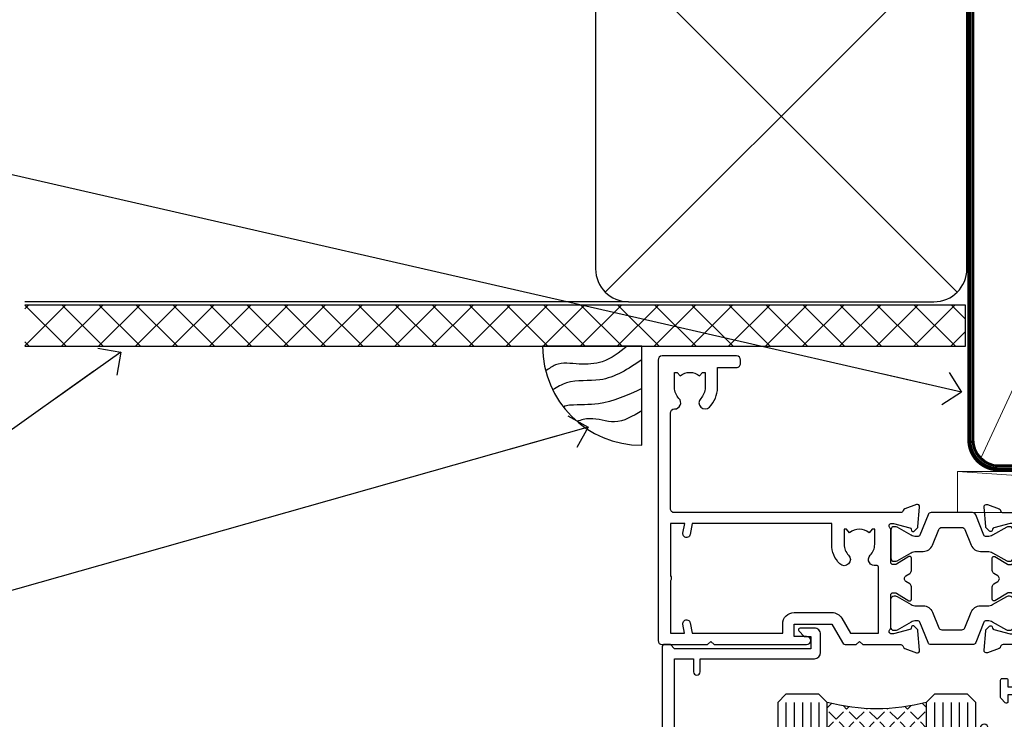
# Model space of a CAD drawing. Units: millimetres. Extents: x 0 to 7753, y -824 to 1143.
# Drawn here: x 64 to 184, y 986 to 1071 of the extents above; entities that cross this region are included whole.
import ezdxf
from ezdxf import colors
from ezdxf.entities.mleader import LeaderData, LeaderLine
from ezdxf.math import Vec2, Vec3

# ---------------------------------------------------------------- set-up
doc = ezdxf.new("R2010")
doc.units = ezdxf.units.MM
doc.linetypes.add('CENTER', pattern=[2, 1.25, -0.25, 0.25, -0.25])
doc.linetypes.add('Dashed', pattern=[564.4444465637206, 282.2222232818604, -282.2222232818602])
doc.layers.add('Aluminium Systems Ltd Joinery Detail', color=7, linetype='Continuous')
doc.layers.add('Aluminium Systems Ltd Notes', color=7, linetype='Continuous')
doc.styles.get("Standard").update_dxf_attribs({"font": 'arial.ttf'})

# ---------------------------------------------------------------- blocks, each defined once
blk = doc.blocks.new('_Open90')
at = {"color": 0, "linetype": 'ByBlock', "lineweight": -2}
for p, q in [((-0.5, 0.5), (0, 0)), ((0, 0), (-2.439666651745029, 0)), ((0, 0), (-0.5, -0.5))]:
    blk.add_line(p, q, dxfattribs=at)
blk = doc.blocks.new('Stucco Recessed CC Soffit Head TL40')
h = blk.add_hatch()
h.set_pattern_fill('ANSI37', color=256)
h.set_pattern_definition([(45, (0.03626728954429836, -8.266495572621523), (-2.245064030267288, 2.245064030267288), []), (135, (0.03626728954429836, -8.266495572621523), (-2.245064030267288, -2.245064030267288), [])])
h.paths.add_polyline_path([(39.53798075615498, 2.443817961845866), (-74.46674002889688, 2.443817961845866), (-74.46674002889688, -2.556182038154134), (39.53798075615498, -2.556182038154134)])
for p, q in [((-1.287205750556723, 47.84814234616061), (-74.46674002889688, 47.84814234616061)), ((-4.115632875302916, 4.019715221414419), (38.54122137418947, 46.67656947090681)), ((38.54122137418946, 4.019715221414426), (-4.115632875302916, 46.67656947090681)), ((-1.287205750556723, 2.848142346160614), (-74.46674002889688, 2.848142346160614))]:
    blk.add_line(p, q)
blk.add_lwpolyline([(-5.287205750556723, 6.848142346160614, 0.414213562373095), (-1.287205750556723, 2.848142346160614), (35.71279424944328, 2.848142346160614, 0.414213562373095), (39.71279424944328, 6.848142346160614), (39.71279424944328, 43.84814234616061, 0.414213562373095), (35.71279424944328, 47.84814234616061), (-1.287205750556723, 47.84814234616061, 0.414213562373095), (-5.287205750556723, 43.84814234616061)], format="xyb", close=True)
blk.add_lwpolyline([(-74.46674002889688, -2.556182038154134), (39.53798075615498, -2.556182038154134), (39.53798075615498, 2.443817961845866), (-74.4667400288969, 2.443817961845866)])
at = {"layer": 'Aluminium Systems Ltd Joinery Detail'}
blk.add_line((41.31097714165026, 75.34690517341596), (41.31097714165026, 101.7504747742387), dxfattribs=at)
at = {"layer": 'Aluminium Systems Ltd Joinery Detail', "lineweight": 5}
blk.add_line((41.31097714164844, 62.10331724760681), (41.31097714164844, 70.20006582415544), dxfattribs=at)
blk = doc.blocks.new('V171-22324')
at = {"flags": 128}
for points in [[(16.4998620649676, 32.50012484888316), (21.05686755045463, 32.50012484888316), (22.35546558920032, 34.74994820082475, -0.2679793929976927), (22.78850646564388, 34.99999700694184), (24.00005249225069, 34.99999700695071), (24.40005249224487, 34.59999700695073), (24.80005249223905, 34.99999700694946), (29.40025806294943, 34.99999700696583, 0.3596424055854621), (29.69486837127961, 35.24338635227451, -0.2638519143479604), (29.88687256295816, 35.46868327879577), (31.29770581269986, 35.98218456050233, -0.5486187810949575), (31.6991702604173, 35.67413004981131), (31.49221266296081, 33.30859387879559, -0.1763269999922521), (31.4054862629564, 33.12260857879505), (31.04173326296223, 32.75885547879227, -0.1989119999988607), (30.90031186295892, 32.70027677879057, -0.06554299997890152), (30.84854806296062, 32.70709167879306, -0.2679489999928998), (30.70712666295367, 32.8485129787947), (30.66182726295665, 33.01757287879309, 0.2679490000126553), (30.52040586295699, 33.15899427879359), (28.53846186295777, 33.6900545787945, 0.06554299996693871), (28.46081616295851, 33.70027677879197), (28.30031186296037, 33.70027677879523, 0.6885010989397304), (28.10031213142399, 33.17667006527905, -0.2134221664264026), (28.20031247464431, 32.95306296051899), (28.20031247464794, 29.00027677879325, 0.4142135623803094), (28.50031247465097, 28.70027677879739), (28.72123766295408, 28.70027677879568, 0.1378519999523376), (28.87752056295767, 28.7441993787982), (30.39612331217359, 29.67099514780693, -0.5854977655119709), (30.70031186296546, 29.50027682456664), (30.70031186295091, 27.97239331899198, -0.261433502779784), (30.50868896451721, 27.63095667254731), (30.03429545184918, 27.34143666454486, 0.5612253493100101), (30.03429544689064, 26.65856336655013), (30.50868896452812, 26.3690433446983, -0.2614335027641659), (30.70031186295819, 26.02760669824499), (30.70031186295455, 24.49972319267101, -0.585497765541307), (30.39612331216995, 24.32900486944925), (28.87752056296085, 25.25580063845484, 0.1378520000556795), (28.72123766295772, 25.29972323845054), (28.50031247464722, 25.29972323845539, 0.4142135623803095), (28.20031247464442, 24.99972323845975), (28.20031247464794, 21.04693705669104, -0.2134221665321102), (28.10031213142065, 20.82332995197089, 0.6885010989122261), (28.30031186295673, 20.29972323845694), (28.46081616295487, 20.29972323845993, 0.06554299997322487), (28.53846186295424, 20.30994543845265), (30.52040586296062, 20.84100573845865, 0.2679489999922361), (30.66182726295676, 20.98242713845726), (30.70712666295367, 21.15148703845875, -0.267949000025644), (30.84854806295698, 21.29290833845732, -0.06554300001000814), (30.90031186295892, 21.29972323845641, -0.1989119999438589), (31.04173326295859, 21.24114453845436), (31.4054862629564, 20.87739143845715, -0.1763269999739432), (31.49221266295717, 20.69140613845752), (31.6991702604173, 18.32586996744294, -0.5486187810952805), (31.29770581269986, 18.01781545675078), (29.88687256295816, 18.53131673845553, -0.2638505480319354), (29.69486864987266, 18.7566121576391, 0.3596409707316677), (29.40025864448762, 19.00000000864575), (1.999999999997817, 19.00000000866055, 0.4142135623820185), (1.499999999999295, 18.50000000866135), (1.499999999997818, 6.926882590638918, 0.4142135623727691), (1.999999999997197, 6.426882590638852, -0.6659074900561266), (2.533653846152447, 5.149897227952577, 0.1972789002244769), (2.000000000000123, 3.849999999994223), (2, 1.999999999995678), (2.297665682319348, 1.999999999995678), (2.660842922079609, 2.432817780225035, 0.3639702342659097), (5.03915707791748, 2.432817780225035), (5.402334317674104, 1.999999999995678), (5.69999999999709, 1.999999999995678), (5.69999999999709, 3.849999999997634, 0.1972789002244931), (5.16634615384441, 5.149897227958558, -0.9999999999999468), (6.233653846156813, 6.203867953326833, -0.197278900225172), (7.19999999999709, 3.849999999995928), (7.200000000000728, 1.399999999999975), (9.500000000003638, 1.399999999998611, -0.4142135623807536), (10.00000000000364, 0.8999999999982702), (10, 0.4999999999893117, -0.4142135623710971), (9.5, -6.140865593806666e-12), (0.4999999999974989, -1.77635683940025e-15, -0.414213562369499), (0, 0.5000000000011351), (-3.637978807091713e-12, 34.50000000864804, -0.4142114729353395), (0.4999964331036608, 35.00000000863542), (5.999958119471557, 35.00003888748063), (6.399999999994179, 34.59999700694812), (6.800047588189045, 35.00004459514548), (17.9998620649676, 35.00012484888339, -0.9999999999999999), (17.9998620649676, 34.00012484888293), (16.4998620649676, 34.00012484888316)], [(3.006833552601437, 21.47186949741745), (3.231098459425993, 20.30000000865846), (1.499999999990541, 20.30000000866573), (1.499999998866901, 26.65000023529367, 0.3333333344020628), (1.500000000160334, 27.2500002368345), (1.500000000005094, 33.60000046519417), (3.211958833795507, 33.60000046519417), (3.006833575069322, 32.52814388062984, 1.000000000000248), (3.893163465261789, 32.37186000717633), (4.126027672791679, 33.60002587592055), (15.09986206496615, 33.60010416087641), (15.09986206496615, 32.50012484888316, 0.414213562371002), (16.49986206496055, 31.10012484888443), (21.05686755045463, 31.10012484888318, 0.267979393004259), (22.26938200450592, 31.80026150599799), (23.30818933566479, 33.59999700694425), (26.70031247464794, 33.5999970069563), (26.70031247463703, 25.5933267825832, -0.4946313901237512), (26.4476261625046, 25.40039116504777, 0.7667278522989215), (25.71639864584698, 24.14989723660807, -0.197278900224704), (26.25005249199967, 22.8500000086508), (26.25005249199967, 21.00000000864645), (25.95238680967668, 21.00000000864645), (25.58920956992006, 21.43281778887592, -0.3639702342660216), (23.21089541408219, 21.43281778887592), (22.84771817432193, 21.00000000864645), (22.55005249200258, 21.00000000864645), (22.55005249200237, 22.850000008645, -0.1972789002247815), (23.08370633815503, 24.14989723660256, 0.9999999999998911), (22.01639864584649, 25.20386796197511, 0.1972789002255387), (21.05005249200258, 22.850000008645), (21.05005249199894, 20.30000000864709), (4.144982410118246, 20.30000000864709), (3.893160530315072, 21.62815285731767, 1.000000000001742)]]:
    blk.add_lwpolyline(points, format="xyb", close=True, dxfattribs=at)
blk = doc.blocks.new('V170-22325')
at = {"flags": 128}
for points in [[(2.979074188032081, 10.70055353409411, -0.1378519999676752), (2.82279128803016, 10.74447613409721), (1.304188538816214, 11.67127190310581, 0.5854977655225801), (0.9999999880217697, 11.50055357987757), (0.9999999880316123, 9.97267007429836, 0.2614335027650086), (1.191622886457402, 9.631233427860082), (1.666016399136987, 9.341713419846581, -0.5612253489635171), (1.666016404455829, 8.65884012207077, -4.440892098500626e-16), (1.666016404455829, 8.65884012207077), (1.191622887789654, 8.369320100814402, 0.2614335038063945), (0.9999999880282359, 8.027883453549016), (0.9999999880316123, 6.499999947968429, 0.5854977655404886), (1.304188538816787, 6.329281624746938), (2.822791288025309, 7.256077393754635, -0.1378519999670218), (2.979074188028443, 7.299999993757678), (3.199999376341874, 7.299999993761088, -0.4142135623778866), (3.499999376341856, 6.999999993765462), (3.499999376338218, 3.047213811991841, 0.2134221664764572), (3.59999971952586, 2.823606707309501, -0.6885008236829817), (3.400000212141266, 2.299999993760406), (3.239495773373974, 2.299999993762667, -0.06554346349209925), (3.161849535499289, 2.310222315015095), (1.179905952991215, 2.841282503148929, -0.2679492858736078), (1.038484579085472, 2.982703927139365), (0.993185199611736, 3.151763750545637, 0.5773504321565919), (0.6585786404850409, 3.241421346216246), (0.2948255225499732, 2.877668128279091, 0.1763269453467883), (0.2080991854992719, 2.691682864842991), (0.001141590565229056, 0.3261467227414608, 0.5486187810989511), (0.402606038284672, 0.01809221204882527), (1.813439455528223, 0.5315935547220615, 0.2637895732046938), (2.005430317962019, 0.7568219100801737, -0.3597051869446244), (2.30005320694601, 1.000276766281598), (18.80031519384703, 1.000276766281712), (19.20031519385577, 1.400276766283054), (25.40031519385649, 1.400276766283054), (25.80031519385431, 1.000276766285236), (28.20031519385577, 1.000276766284099, 0.9999999999999999), (28.20031519385577, 2.200276766285964), (17.30031519385431, 2.200276766285964), (17.30031519387614, 21.60027676628378), (21.80031519382157, 21.60027676628446, 1.000000000010914), (21.80031519381793, 22.60027676634199), (16.70031519389578, 22.60027676628537, 0.4142135623726955), (16.20031519389578, 22.10027676628378), (16.20031519389533, 19.00027676629251, -0.4142135623731616), (14.20031519389578, 17.00027676629251), (7.500315194234535, 17.00027676628899, -0.414207979400863), (5.500315194600825, 19.00023864328697), (5.500000679145722, 35.50027476391885, 0.4142135623649703), (5.00000067914936, 36.0002747639259), (2.50000067914936, 36.00027476392567, 0.414213562372296), (2.00000067914936, 35.5002747639259), (2.00000067914936, 34.20027476393027, 0.9999999999999999), (2.900000679150815, 34.20027476393027), (2.900000679147178, 35.0002747639259), (4.400000679147177, 35.0002747639259), (4.400000679147177, 29.5002747639259), (2.900000679147178, 29.5002747639259), (2.900000679150815, 30.30027476392153, 0.9999999999999999), (2.00000067914936, 30.30027476392153), (2.000000679145722, 29.50027476393226, 0.4142135623726622), (3.000000679145722, 28.5002747639259), (4.100000679115163, 28.50027476392601), (4.100000679114253, 23.40035140350839, -0.4142135623828626), (3.800000679115891, 23.10035140350548), (2.900000679150815, 23.10035140350548), (2.900000679154453, 23.90035140350578, 0.6681786379138955), (2.558579322915302, 24.04177275974682), (2.058579322915301, 23.54177275974568, 0.1989123673921145), (2.000000679152999, 23.40035140350839), (2.000000679152998, 21.30035140350212, 0.414213562373095), (2.200000679150088, 21.10035140350548), (2.700000679153726, 21.1003514035023, 0.414213562374094), (2.900000679154453, 21.30035140350257), (2.900000679150815, 22.10035140350548), (3.800000679112139, 22.10035140350298, -0.4142135623803095), (4.100000679115163, 21.80035140350723), (4.100000679115163, 17.50027376225323, -0.4142135623755591), (3.600000679111525, 17.00027376225323), (2.300053808576757, 17.00027376226528, -0.3596424112854043), (2.005443499104028, 17.24366311350939, 0.2638519124121378), (1.813439288028873, 17.46896003409897), (0.4026060382946416, 17.98246131579943, 0.5486187810961659), (0.001141590575829465, 17.67440680510824), (0.2080991854959222, 15.30887066300858, 0.1763269453458643), (0.2948255225372809, 15.12288539958888), (0.6585786404818322, 14.7591321816354, 0.5773504321579271), (0.9931851996095749, 14.84878977730365), (1.038484588029513, 15.01784963409402, -0.26794900001232), (1.179905988029185, 15.15927103409426), (3.16184998802475, 15.69033133409782, -0.06554299996693883), (3.239495688027654, 15.70055353409525), (3.399999988025792, 15.70055353409695, -0.688501098919302), (3.599999719563782, 15.17694682058202, 0.2134221664405285), (3.49999937634204, 14.95333971595702), (3.499999376338218, 11.00055353409793, -0.4142135623657694), (3.199999376338945, 10.70055353409797)], [(16.00031519385868, 2.300346941066477), (13.85031519388633, 2.300346941066477), (13.85031519387905, 4.85027676619033, 0.1972789002288845), (12.88396904001356, 7.204144719539832, 0.9999999999825261), (11.81666134772596, 6.15017399414941, -0.1972789002245271), (12.35031519387905, 4.850276766194878), (12.35031519387905, 3.000276766191786), (12.05264951155606, 3.000276766191786), (11.68947227179944, 3.433094546421142, -0.3639702342660103), (9.31115811596157, 3.433094546421256), (8.947980876201308, 3.000276766191786), (8.65031519388196, 3.000276766191786), (8.65031519388196, 4.850276766190333, -0.1972789002247813), (9.183969040034407, 6.150173994147889, 1.000000000000054), (8.116661347729456, 7.204144719525499, 0.1972789002255387), (7.150315193881815, 4.850276766190332), (7.150315193881959, 2.300346941066477), (5.000315193913246, 2.300346941066363), (5.000315193909608, 15.76917788202885, -0.5876169284154468), (5.763473088648764, 16.19432247206448, 0.1394591597840603), (7.500315193938709, 15.70027676629448), (14.20031519389215, 15.70027676629176, 0.1192555895266804), (15.70888662243555, 16.06527893920728, -0.561190434361682), (16.00031519386231, 15.88740028302032)]]:
    blk.add_lwpolyline(points, format="xyb", close=True, dxfattribs=at)
blk = doc.blocks.new('Tech 953241')
at = {"color": 2}
blk.add_lwpolyline([(8.98695519375633, 3.849842520436141), (9.754350000000159, 1.950472000000445, 0.305731), (10.86697099999947, 1.199999999999818), (11.73923000000013, 1.199999999999818, -0.1316520000000015), (12.33922999999959, 1.039230000000316), (14.04640999999992, 0.05359000000044034, 0.1316520000000017), (14.24640999999974, 0), (14.39999999999964, 0, 0.4142139999999378), (14.80000000000018, 0.4000000000005457), (14.80000000000018, 3.800000000000182, 0.4142139999999431), (14.39999999999964, 4.199999999999818), (14.24640999999974, 4.199999999999818, 0.1316520000000016), (14.04640999999992, 4.146409999999378), (12.33922999999959, 3.160769000000073, -0.1316520000000004), (11.73923000000013, 3), (11.56195000000025, 3, -0.3057309999999835), (11.28379500000028, 3.187617999999929), (10.28899111899045, 5.649842705489391, 0.3057306312459409), (9.918117604687268, 5.899999999999636), (9.918117604687268, 5.899999999999636), (4.881882395312914, 5.899999999999636, 0.3057306312459409), (4.51100888100973, 5.649842705489391), (3.5162049999999, 3.187617999999929, -0.3057309999999835), (3.23804999999993, 3), (3.060770000000048, 3, -0.1316520000000004), (2.460770000000593, 3.160769000000073), (0.7535900000002584, 4.146409999999378, 0.1316520000000016), (0.5535900000004403, 4.199999999999818), (0.4000000000005457, 4.199999999999818, 0.4142139999999431), (0, 3.800000000000182), (0, 0.4000000000005457, 0.4142139999999378), (0.4000000000005457, 0), (0.5535900000004403, 0, 0.1316520000000017), (0.7535900000002584, 0.05359000000044034), (2.460770000000593, 1.039230000000316, -0.1316520000000015), (3.060770000000048, 1.199999999999818), (3.933029000000715, 1.199999999999818, 0.305731), (5.045650000000023, 1.950472000000445), (5.813044999999875, 3.849842999999964, -0.3057309999999765), (6.18391900000006, 4.100000000000364), (8.61608160468677, 4.100000000000364, -0.305730767646729)], format="xyb", close=True, dxfattribs=at)
blk = doc.blocks.new('V171-14CCB-V170')
for name, p in [('V170-22325', (39.50031309830754, 17.99972324471229)), ('V171-22324', (0, 0)), ('Tech 953241', (28.20031247464749, 29.09999700697144))]:
    blk.add_blockref(name, p)
at = {"xscale": -1, "rotation": 180}
blk.add_blockref('Tech 953241', (28.20031247463884, 24.90000000866097), dxfattribs=at)
blk = doc.blocks.new('V182-22337')
at = {"flags": 128}
blk.add_lwpolyline([(0.4980126719245477, 20.99987315973794), (10.00001759774766, 20.99987315973749, -0.4142135623697668), (10.50001759774675, 20.49987315973521), (10.50001759775038, 19.19987315974322, -1), (9.600017597748929, 19.19987315974322), (9.600017597752567, 19.99987315973885), (8.100017597752567, 19.99987315973885), (8.100017597752567, 14.49987315973885), (9.600017597752567, 14.49987315973885), (9.600017597748929, 15.29987315973449, -1), (10.50001759775038, 15.29987315973449), (10.50001759775038, 13.99987315974249, -0.4142135623734962), (10.00001759775402, 13.49987315973885), (7.900017597751839, 13.49987315973976, -0.4142135623730949), (6.900017597751846, 14.49987315973976), (6.900017597751839, 19.4998731597384), (1.499999999999245, 19.49987315973794), (1.500000000000155, 14.50000000000034), (3.000000000000155, 14.50000000000034, -1), (3.000000000000155, 13.50000000000034), (1.500000000000155, 13.50000000000034), (1.500000000002883, 3.699999999999362), (3.800010000002813, 3.69999999999959), (3.800010000002813, 5.299999999999385, -1), (4.600010000002994, 5.299999999999385), (4.600010000002994, 3.699999999999698), (18.44977466272319, 3.700000000001181, -0.414213562373096), (19.19977466272319, 2.950000000002546), (19.19977466272319, 0.7499999999999991, -0.4142135623735282), (18.44977466272228, 8.881784197001252e-16), (16.69976937519748, -8.881784197001252e-16, -0.6681786379166073), (16.55834801895906, 0.3414213562372153), (17.21692666272353, 0.9999999999999973), (17.99978466272221, 0.9999999999999991), (17.99978466272221, 2.500000000000003), (1.500122890766916, 2.499999999999999), (0.9999999999992384, 1.999877109228689), (0.1999999999999731, 1.999877109228691, -0.4142135623730833), (1.620925615952729e-13, 2.199877109228509), (-7.545075675352564e-13, 20.49987710922642, -0.4130498880479117)], format="xyb", close=True, dxfattribs=at)
blk = doc.blocks.new('DY435')
blk.add_lwpolyline([(4.250000015106707, 4.893789677633322), (4.250000015106707, 7.831386316302087), (5.250000015106707, 8.45625566821127), (5.250000015106707, 9.95625566821127), (0.3278039449796779, 9.52561931242326, 0.3639702342661976), (0.1459961539108008, 9.343811521353928), (1.510670699644834e-08, 7.67506801881882), (1.750000015106707, 7.67506801881882), (1.750000015106707, 4.67506801881882), (1.510670699644834e-08, 4.52196285764785), (1.510670699644834e-08, 4.221962857647668), (3.542647491824937, -2.637534635141492e-11), (3.94614950965979, -2.637534635141492e-11), (5.250000015106707, 1.097599884642477), (5.250000015106707, 1.89759988464175), (4.250000015106707, 1.810111221116131), (4.250000015106707, 3.693545752593309), (5.250000015106707, 4.181278341158759), (5.250000015106707, 4.981278341158941)], format="xyb", close=True)
blk = doc.blocks.new('DY221-Comp')
blk.add_lwpolyline([(-1.819871826605237, -0.8847475032970114), (-2.101763809020483, -0.9602802323379838, 0.3394542588633712), (-2.249999999999986, -1.1534653975958), (-2.25, -1.800000000000023, -0.1052493344124674), (-2.267337635713675, -1.881452198701658), (-3.79334408928418, -5.303630496754121, -0.9133919180647162), (-4.735844364969743, -4.981867646145822), (-3.771331644650719, -1.015104479072153, 0.1257362244887155), (-3.772484225380808, -0.9160877285099478), (-4.004079121606921, -0.05176380945898029, -0.1316524975874038), (-4.004079121606921, 0.05176380858204754), (-3.772484225380808, 0.9160877285099029, 0.1257362244887155), (-3.771331644650719, 1.015104479072108), (-4.735844364969743, 4.981867646145777, -0.913391918064716), (-3.79334408928418, 5.303630496754077), (-2.267337635713675, 1.881452198701614, -0.1052493344124674), (-2.25, 1.799999999999978), (-2.249999999999986, 1.153465397595762, 0.3394542588633712), (-2.101763809020483, 0.960280232337946), (-1.819871826605237, 0.8847475032969736)], format="xyb")
blk.add_lwpolyline([(0, 1.124999999999981), (-0.301442841485013, -1.887379141862766e-14), (1.4210854715202e-14, -1.125000000000033), (-1.4210854715202e-14, -2.500000000000004), (-1, -2.499999999999976), (-1, -1.118033988749891, -0.447213595499958), (-2.25, -4.662936703425657e-15, -0.4472135954999584), (-1, 1.118033988749853), (-1, 2.499999999999953), (0, 2.499999999999953)], format="xyb", close=True)
blk = doc.blocks.new('TL40 Window Head')
at = {"layer": 'Aluminium Systems Ltd Joinery Detail'}
h = blk.add_hatch(dxfattribs=at)
h.set_pattern_fill('ANGLE', color=256, scale=0.25, angle=45)
h.set_pattern_definition([(45, (-32.34811643378544, -12.00000083246323), (-1.234785216647009, 1.234785216647009), [1.27, -0.47625]), (135, (-32.34811643378544, -12.00000083246323), (-1.234785216647009, -1.234785216647009), [1.27, -0.47625])])
h.paths.add_polyline_path([(62.42957207823068, -26.99999727823752), (62.42957207823068, -22.99999727823752, 0.129859646662413), (74.42957207823068, -22.99999727823752), (74.42957207823068, -26.99999727823752)])
for p, q in [((57.42957207823068, -22.99999727823752, 1.000000000000004), (57.42957207823068, -135.683885640593, 0.9999302153779404)), ((58.42957207823068, -22.99999727823752, 1.000000000000004), (58.42957207823068, -135.683885640593, 0.9999302153779404)), ((59.42957207823068, -22.99999727823752, 1.000000000000004), (59.42957207823068, -135.683885640593, 0.9999302153779404)), ((60.42957207823068, -22.99999727823752, 1.000000000000004), (60.42957207823068, -135.683885640593, 0.9999302153779404)), ((61.42957207823068, -22.99999727823752, 1.000000000000004), (61.42957207823068, -135.683885640593, 0.9999302153779404)), ((75.42957207823068, -22.99999727823752, 1.000000000000004), (75.42957207823068, -135.683885640593, 0.9999302153779404)), ((76.42957207823068, -22.99999727823752, 1.000000000000004), (76.42957207823068, -135.683885640593, 0.9999302153779404)), ((77.42957207823068, -22.99999727823752, 1.000000000000004), (77.42957207823068, -135.683885640593, 0.9999302153779404)), ((78.42957207823068, -22.99999727823752, 1.000000000000004), (78.42957207823068, -135.683885640593, 0.9999302153779404)), ((79.42957207823068, -22.99999727823752, 1.000000000000004), (79.42957207823068, -135.683885640593, 0.9999302153779404)), ((62.42957207823068, -32.12643971364059, 1.000000000000004), (74.42957207823068, -26.99999727823752, 1.000000000000004)), ((74.42957207823068, -32.12643971364059, 1.000000000000004), (62.42957207823068, -26.99999727823752, 1.000000000000004))]:
    blk.add_line(p, q, dxfattribs=at)
at = {"layer": 'Aluminium Systems Ltd Joinery Detail', "linetype": 'Continuous'}
for p, q in [((94.52935111817945, -135.683885640593, 0.9999302153779404), (94.52935111817945, -35.00461162068996, 1.000000000000004)), ((49.92935074261416, -35.90788772074256, 1.000000000000004), (49.92935074261416, -135.6876944114947, 0.9999302153779404)), ((94.52935111817945, -133.446473016169, 0.9999302153779404), (94.52935111817945, -135.6876944114947, 0.9999302153779404))]:
    blk.add_line(p, q, dxfattribs=at)
at = {"layer": 'Aluminium Systems Ltd Joinery Detail', "elevation": 1.000000000000004}
for points in [[(56.42957207823068, -135.683885640593), (56.42957207823068, -22.99999727823752), (57.42957207823068, -21.99999727823752), (57.42957207823068, -21.99999727823752), (61.42957207823068, -21.99999727823752), (62.42957207823068, -22.99999727823752), (62.42957207823068, -135.683885640593)], [(74.42957207823068, -135.683885640593), (74.42957207823068, -22.99999727823752), (75.42957207823068, -21.99999727823752), (75.42957207823068, -21.99999727823752), (79.42957207823068, -21.99999727823752), (80.42957207823068, -22.99999727823752), (80.42957207823068, -135.683885640593)]]:
    blk.add_lwpolyline(points, dxfattribs=at)
blk.add_lwpolyline([(62.42957207823068, -26.99999727823752), (74.42957207823068, -26.99999727823752), (74.42957207823068, -32.12643971364059), (62.42957207823068, -32.12643971364059)], close=True, dxfattribs=at)
at = {"layer": 'Aluminium Systems Ltd Joinery Detail', "linetype": 'Continuous', "elevation": 0.9999302153779404}
blk.add_lwpolyline([(96.78864153809494, -135.6876944114947), (70.02110170754398, -135.6876944114947), (69.26050417240779, -133.6193865403247), (68.85141613408135, -137.1093042204511), (67.96589613986956, -135.6876944114947), (47.70291242048054, -135.6876944114947)], dxfattribs=at)
at = {"layer": 'Aluminium Systems Ltd Joinery Detail'}
blk.add_arc((68.42957207823068, -0.287711419540301, 1.000000000000004), 23.49144373867171, 255.2019920437546, 284.7980079562454, dxfattribs=at)
at = {"rotation": 180}
blk.add_blockref('V171-14CCB-V170', (94.92962023404519, 18.99999972872001, 1.000000000000004), dxfattribs=at)
at = {"layer": 'Aluminium Systems Ltd Joinery Detail', "extrusion": (0, 0, -1), "xscale": -1, "zscale": -1, "rotation": 180}
for name, p in [('V182-22337', (-94.4295904471119, -14.0001259461028, -1.000000000000004)), ('DY221-Comp', (-51.16903508485078, -31.24999827991769, -1.000000000000004)), ('DY435', (-85.67957286447111, -27.32493108702192, -1.000000000000004))]:
    blk.add_blockref(name, p, dxfattribs=at)
blk = doc.blocks.new('Soffit Bead')
blk.add_lwpolyline([(0, -12), (0, 0), (-12, 0)])
blk.add_arc((0, 0), 12, 180, 270)
for points in [[(-1.752698155406733, 0), (-4.78175930300813, -1.867685612462083), (-7.585037737533639, -2.147847434211144), (-10.43144267686557, -2.255602179229754), (-11.62420584279062, -2.979570191222592)], [(0, -1.652435061540018), (-5.062087062184901, -4.065879061410669), (-9.094494902331007, -4.432244850941061), (-10.78713414310914, -5.257160543347709)], [(0, -5.124270169751981), (-5.234596452447477, -6.975253312190034), (-8.727912448022835, -7.14766081833659), (-9.478141574732035, -7.359676099484204), (-9.482641030421746, -7.363169878957706)], [(0, -7.807371565577341), (-3.297747559812706, -9.160306996407598), (-6.295307219849292, -8.773753832134389), (-7.847452039123027, -9.078408257708361)]]:
    blk.add_spline(points, degree=3)
blk = doc.blocks.new('Nail 75 JH')
at = {"linetype": 'CENTER'}
blk.add_line((0, 2.300118051928621), (0, -78.25849807356508), dxfattribs=at)
for p, q in [((1.5, -4.488319011024487), (-1.5, -4.488319011024458)), ((1.499999999999886, -5.730112436134704), (0.1255879953777708, -5.730112436134732)), ((1.499999999999886, -6.600592455787137), (0.1255879953777708, -6.600592455787137)), ((1.499999999999886, -7.471072475439541), (0.1255879953777708, -7.471072475439541)), ((1.499999999999886, -8.341552495091946), (0.1255879953778276, -8.341552495091946))]:
    blk.add_line(p, q)
blk.add_lwpolyline([(-1.5, -4.488319011024458, -0.2475267649991796), (-2.057234792368547, -0.3562033463117587, -0.331135080274166), (-1.578358480166685, 0), (1.578358480166685, 0, -0.331135080274166), (2.057234792368547, -0.3562033463117587, -0.2475267649991796), (1.499999999999886, -4.488319011024487), (1.5, -73.20877276569331, 0.1245641564323093), (0.2845258915276077, -75.96790802185205), (-0.2515467734666004, -75.96790802185205, 0.1012549879648114), (-1.5, -72.05351818931658)], format="xyb", close=True)
blk = doc.blocks.new('Stucco Recessed CC TL40 Liner Awning')
at = {"layer": 'Aluminium Systems Ltd Joinery Detail', "lineweight": 5}
h = blk.add_hatch(dxfattribs=at)
h.set_pattern_fill('HONEY', color=256, scale=0.2211125000000359, angle=360, style=0)
h.set_pattern_definition([(0, (-467.4951966491889, -268.0209684003894), (1.053048281250171, 0.6079775633750983), [0.7020321875001139, -1.404064375000228]), (120, (-467.4951966491889, -268.0209684003894), (-1.053048155438884, 0.6079777812866397), [0.7020321875001022, -1.404064375000204]), (59.99999999999994, (-467.4951966491889, -268.0209684003894), (1.258112869470804e-07, 1.215955344661738), [-1.404064375000228, 0.7020321875001139])])
edge = h.paths.add_edge_path()
edge.add_arc((52.83475623939216, 2.930632996623899), 2.5, 180.0000000000001, 360.00000000000006, ccw=False)
edge.add_arc((52.83475623939216, 2.930632996623899), 2.5, 0, 180.0000000000001, ccw=False)
h = blk.add_hatch(dxfattribs=at)
h.set_pattern_fill('NET', color=256, scale=0.4422249999999999, angle=225, style=0)
h.set_pattern_definition([(315, (-1834.954448102441, 4373.742029692468), (-0.9928234407849511, -0.9928234407849515), []), (225, (-1834.954448102441, 4373.742029692468), (-0.9928234407849515, 0.9928234407849511), [])])
edge = h.paths.add_edge_path()
edge.add_line((64.43456022031728, 5.493939559484716), (53.69162340054049, 5.500494018391691))
edge.add_arc((52.85522487365483, 3.035632060506032), 2.602903564714436, 283.05461229937526, 431.25644836746125, ccw=False)
edge.add_line((53.4431679159095, 0.5), (64.47917578509782, 0.5))
edge.add_arc((66.38332191296081, 3.014180606623995), 3.153866927914105, 128.1626499734255, 232.8610770962096, ccw=False)
h = blk.add_hatch(dxfattribs=at)
h.set_pattern_fill('WOOD-3', color=256, scale=97.5, angle=30, style=0, pattern_type=2)
h.set_pattern_definition([(4.76359999999984, (490.7248856092245, -7171.838047056801), (-330.0000283895876, -29.9997459798375), [3.612479999999951, -357.6353699999959]), (348.6901, (494.324885609224, -7171.538047056802), (120.0000225669286, -29.9999289648483), [4.58912999999999, -148.3814699999997]), (314.9999999999999, (498.824885609224, -7172.438047056799), (-3.306523113702664e-14, -30.00000928346856), [3.39411, -39.03228]), (313.1523999999999, (501.2248856092245, -7174.838047056801), (420.0000850164654, -449.9999261252569), [6.579509999999999, -651.37185]), (347.0054000000001, (505.7248856092245, -7179.638047056804), (-270.0000230324819, 59.99992732735074), [4.002509999999999, -396.2474099999998]), (360, (509.6248856092251, -7180.538047056802), (29.99999999999997, -30.00000000000003), [7.5, -22.5]), (9.462299999999765, (517.124885609225, -7180.538047056802), (-150.0000232108592, -29.99994417607295), [3.649649999999993, -178.8332099999998]), (5.710599999999713, (490.7248856092245, -7179.938047056799), (-269.9999827048756, -30.00003943998845), [3.014969999999958, -298.4813099999965]), (360, (493.7248856092245, -7179.638047056804), (29.99999999999997, -30.00000000000003), [4.5, -25.5]), (331.6992, (498.2248856092245, -7179.638047056804), (329.9998535928922, -180.0002662262795), [4.429439999999992, -438.5152499999991]), (307.8749999999999, (502.1248856092251, -7181.738047056799), (-120.0000559467582, 149.9999729816166), [6.841049999999986, -335.2115699999996]), (320.7106, (506.324885609224, -7187.138047056804), (180.0000191874755, -149.9999889572949), [4.263809999999983, -422.1163199999984]), (353.6597999999999, (509.6248856092251, -7189.838047056801), (239.9999820781927, -30.00004736879107), [5.43324, -266.22831]), (11.88869999999988, (515.0248856092228, -7190.438047056799), (-419.9999190314803, -90.00031605746501), [5.82494999999993, -576.669689999991]), (6.709799999999706, (490.7248856092245, -7189.238047056799), (270.0000299325391, 29.99981643732056), [5.135159999999992, -508.3820999999995]), (356.6335, (495.824885609224, -7188.638047056804), (479.999979659061, -30.00032890063538), [5.10881999999993, -505.7727899999929]), (326.3098999999999, (500.9248856092235, -7188.938047056799), (-59.99998673313475, 30.00004003521583), [5.408339999999997, -102.75822]), (312.5103999999999, (505.4248856092235, -7191.938047056799), (299.9997215504041, -330.0002602161362), [4.883640000000001, -483.48096]), (345.0686, (508.7248856092245, -7195.538047056802), (330.0000160477658, -89.99990861934462), [4.657259999999938, -461.0679899999938]), (360, (513.2248856092244, -7196.738047056799), (29.99999999999997, -30.00000000000003), [3.6, -26.4]), (12.99459999999981, (516.8248856092239, -7196.738047056799), (270.0000230324819, 59.99992732735004), [4.002509999999988, -396.2474099999986]), (360, (500.0248856092229, -7166.738047056799), (29.99999999999997, -30.00000000000003), [0, -30]), (136.8475999999999, (504.2248856092245, -7171.238047056799), (449.9999261252561, -420.0000850164664), [6.579509999999987, -651.3718499999991]), (153.4348999999999, (499.4248856092235, -7196.738047056799), (-29.99997473822719, 30.00003928189145), [2.683289999999972, -64.39874999999911]), (171.8698999999998, (497.0248856092229, -7195.538047056802), (-179.9999932938336, 29.99998067446644), [4.242629999999988, -207.8893799999995]), (203.1985999999998, (492.824885609224, -7194.938047056799), (-149.9999919200123, -60.00003975794547), [2.284739999999973, -226.1884499999973]), (333.4349, (504.2248856092245, -7171.238047056799), (29.9999747382272, -30.00003928189145), [3.354089999999999, -63.72794999999999]), (353.2901999999999, (507.2248856092245, -7172.738047056799), (-270.0000299325392, 29.99981643732125), [5.135160000000001, -508.3821000000002]), (10.12469999999981, (512.3248856092239, -7173.338047056801), (509.9999636894718, 90.00025765850859), [8.532869999999988, -844.7548799999987]), (10.30479999999971, (490.7248856092245, -7168.538047056802), (180.0000288254371, 29.99984626607953), [3.354089999999962, -332.0560799999968]), (344.4759, (494.0248856092229, -7167.938047056799), (-330.0000307388759, 89.99993332816857), [5.604449999999995, -554.8417799999994]), (317.1211, (499.4248856092235, -7169.438047056799), (-390.0000237882238, 359.9999925974296), [5.731499999999948, -567.4176899999934]), (325.3047999999999, (503.6248856092251, -7173.338047056801), (299.9998277696255, -210.000258287834), [4.743419999999994, -469.5982199999992]), (350.5377, (507.5248856092229, -7176.038047056802), (150.0000232108592, -29.99994417607323), [5.474489999999998, -177.0083999999999]), (6.581899999999838, (512.9248856092233, -7176.938047056799), (-510.0000431378999, -59.99960101098861), [7.851749999999989, -777.3233999999986]), (8.130099999999889, (490.7248856092245, -7176.038047056802), (-179.9999932938336, -29.99998067446629), [4.242629999999992, -207.8893799999996]), (348.6901, (494.9248856092235, -7175.438047056799), (120.0000225669286, -29.9999289648483), [4.58912999999999, -148.3814699999997]), (317.4895999999999, (499.4248856092235, -7176.338047056801), (-330.0002602161357, 299.9997215504046), [4.88364, -483.4809599999999]), (314.9999999999999, (503.0248856092229, -7179.638047056804), (-3.306523113702664e-14, -30.00000928346856), [5.51544, -36.91098]), (342.646, (506.9248856092235, -7183.538047056802), (-390.0000605729049, 119.999835067774), [5.028929999999933, -497.8627199999933]), (3.366499999999665, (511.7248856092245, -7185.038047056802), (-479.999979659061, -30.00032890063396), [5.108819999999986, -505.7727899999986]), (17.10269999999988, (516.8248856092239, -7184.738047056799), (300.0000519287099, 89.99986480290859), [4.080449999999997, -403.9636799999997]), (8.746199999999785, (490.7248856092245, -7183.538047056802), (209.9999800906905, 30.00012591172568), [3.945869999999958, -390.6425099999946]), (345.0686, (494.6248856092251, -7182.938047056799), (330.0000160477658, -89.99990861934462), [4.657259999999938, -461.0679899999938]), (327.9946, (499.1248856092251, -7184.138047056804), (-149.9999683436264, 90.000033161331), [5.66039999999999, -277.3590599999995]), (310.1009, (503.9248856092235, -7187.138047056804), (-329.9999417935546, 390.0000578863894), [7.451849999999999, -737.7326999999999]), (344.0546, (508.7248856092245, -7192.838047056801), (-120.0000037995646, 29.99999667889151), [4.368060000000001, -214.03524]), (6.008999999999804, (512.9248856092233, -7194.038047056802), (299.9999925271812, 29.99997952445504), [5.731499999999953, -567.4176899999941]), (23.19859999999977, (518.624885609225, -7193.438047056799), (149.9999919200123, 60.00003975794549), [2.284739999999997, -226.1884499999996]), (9.462299999999765, (490.7248856092245, -7192.538047056802), (-150.0000232108592, -29.99994417607295), [3.649649999999993, -178.8332099999998]), (349.9919999999998, (494.324885609224, -7191.938047056799), (329.9999866372434, -60.00010416469986), [5.178809999999977, -512.7014999999972]), (322.5946, (499.4248856092235, -7192.838047056801), (389.9997739494009, -300.000298578452), [6.42026999999999, -635.6077499999994]), (330.9453999999999, (504.5248856092229, -7166.738047056799), (210.0000115370904, -120.0000008159787), [3.08868, -305.78022]), (349.2156999999999, (507.2248856092245, -7168.238047056799), (-479.999985110828, 90.00001649037998), [6.413279999999988, -634.913489999999]), (7.124999999999709, (513.5248856092228, -7169.438047056799), (-210.0000113953586, -29.99994845681877), [7.256039999999998, -234.6117])])
h.paths.add_polyline_path([(88.78572596992967, -18.01406915317057), (86.90638799909198, -19.78105676352425), (-3.761780011722408, -19.78105676351333), (-3.761780011716496, -0.699998001982749), (66.15194620974512, -0.6999980019936629), (67.5338322148466, -7.573135174356139), (78.4110097473224, -7.573135174356139), (78.4110097473224, -0.6999980019936629), (88.34838450015218, -0.6999980019936629), (88.78572596992785, -1.327233581858309)])
blk.add_line((-24.29562078165532, 5.500494018389873), (49.63578624790011, 0.5), dxfattribs=at)
for points in [[(-24.29562078165532, 5.500494018389873), (49.63578624789193, 5.500494018389873), (49.63578624790011, 0.5), (-24.29562078165941, 0.5)], [(88.34838450015218, -0.6999980019936629), (78.4110097473224, -0.6999980019936629), (78.4110097473224, -7.573135174356139), (67.5338322148466, -7.573135174356139), (66.15194620974512, -0.6999980019936629), (-3.761780011727694, -0.699998001982749), (-3.761780011727694, -19.78105676351333), (86.90638799909198, -19.78105676352425), (88.78572596992967, -18.01406915317057), (88.78572596992785, -1.327233581858309)]]:
    blk.add_lwpolyline(points, close=True, dxfattribs=at)
blk.add_lwpolyline([(53.41781729646277, 5.505638252503559), (64.43456022031728, 5.493939559484716, 0.4915106188759529), (64.47917578509782, 0.5), (53.4431679159095, 0.5, 0.8101017670941715)], format="xyb", close=True, dxfattribs=at)
at = {"layer": 'Aluminium Systems Ltd Joinery Detail', "lineweight": 5, "ltscale": 0.12}
blk.add_circle((52.83475623939216, 2.930632996623899), 2.5, dxfattribs=at)
at = {"layer": 'Aluminium Systems Ltd Joinery Detail', "xscale": -0.9999999999999994, "rotation": 173.2316767257846}
blk.add_blockref('Nail 75 JH', (16.30834980905684, -19.300594863078), dxfattribs=at)
at = {"layer": 'Aluminium Systems Ltd Joinery Detail', "rotation": 186.7683232742154}
blk.add_blockref('Nail 75 JH', (45.4815641376199, -19.300594863078), dxfattribs=at)
blk = doc.blocks.new('90mm Framing Head CC')
at = {"layer": 'Aluminium Systems Ltd Joinery Detail', "color": 0, "lineweight": 5}
blk.add_line((80.79699455334861, -32.57602347560749), (122.244289406273, 57.10360253296733), dxfattribs=at)
at = {"layer": 'Aluminium Systems Ltd Joinery Detail', "color": 0, "linetype": 'Dashed', "lineweight": 5, "ltscale": 0.01, "const_width": 0.25, "elevation": 0.25}
blk.add_lwpolyline([(79.76741611105064, 88.09570524321919), (79.76838801660631, -30.42770456154437, 0.4175702237706115), (82.91930208207407, -33.61188268707599), (165.3356062361571, -33.6039375219865, 0.8591327104487766), (165.4728671864981, -33.94403179512517, 0.00905533045714731)], format="xyb", dxfattribs=at)
at = {"layer": 'Aluminium Systems Ltd Joinery Detail', "color": 0, "linetype": 'CENTER', "lineweight": 5, "ltscale": 3, "const_width": 0.5, "elevation": 0.5}
blk.add_lwpolyline([(79.36830193081079, 82.75883188046976), (79.36883064616336, -30.42744648484802, 0.4209157528546889), (82.93271877258235, -33.99656746675862), (165.7748797079018, -33.99656746675862)], format="xyb", dxfattribs=at)
at = {"layer": 'Aluminium Systems Ltd Joinery Detail', "color": 0, "lineweight": 5}
blk.add_lwpolyline([(79.90702482397336, -28.31915385572245), (79.90702482397336, 54.86014701894567, -0.4142135623730941), (82.9455715441083, 57.89869373908152), (120.1949789058728, 57.89869373908152, -0.4142135623730958), (123.2335256260087, 54.86014701894567), (123.2335256260087, -28.31915385572245), (123.2335256260082, -30.42744648484802, -0.4142135623730958), (120.1949789058728, -33.46599320498387), (82.9455715441083, -33.46599320498387, -0.4142135623730941), (79.9070248239729, -30.42744648484802)], format="xyb", close=True, dxfattribs=at)
blk = doc.blocks.new('Stucco Recessed CC Soffit Head Text TL40')
at = {"layer": 'Aluminium Systems Ltd Notes', "color": 3, "lineweight": 5, "ltscale": 0.12}
ml = blk.add_multileader_mtext('Standard', dxfattribs=at)
ml.set_content('FLEXI FLASHING TAPE', color=3)
ml.set_leader_properties(color=8)
ml.set_arrow_properties(name='OPEN90')
ml.build(insert=Vec2(0, 0))
ml.multileader.update_dxf_attribs({"text_left_attachment_type": 2, "text_right_attachment_type": 2})
ctx = ml.context
ctx.base_point, ctx.plane_origin = Vec3(-285.1261797136755, 88.85323049190674), Vec3(-194.0799547134864, -20.4925613608043)
ctx.left_attachment, ctx.right_attachment, ctx.text_align_type = 2, 2, 2
notes = []
notes.append((ctx, [(0, (1, 1, 0), (-247.6969567822723, 88.85323049190674), (-1, 0), 6.291433026901132, [(0, [(-127.6403597214774, 61.35348727468454)], 0, [])])]))
ctx.mtext.insert, ctx.mtext.width, ctx.mtext.alignment, ctx.mtext.line_spacing_style, ctx.mtext.flow_direction = Vec3(-255.9883898091737, 98.18656382523886), 41.67696359775891, 3, 2, 5
ml = blk.add_multileader_mtext('Standard', dxfattribs=at)
ml.set_content('SOFFIT LINING', color=3)
ml.set_leader_properties(color=8)
ml.set_arrow_properties(name='OPEN90')
ml.build(insert=Vec2(0, 0))
ml.multileader.update_dxf_attribs({"text_left_attachment_type": 2, "text_right_attachment_type": 2})
ctx = ml.context
ctx.base_point, ctx.plane_origin = Vec3(-297.4372301911653, 53.13290337039371), Vec3(-198.2565157634492, -24.72461755692666)
ctx.left_attachment, ctx.right_attachment, ctx.text_align_type = 2, 2, 2
notes.append((ctx, [(0, (1, 1, 0), (-247.9688213228255, 53.13290337039371), (-1, 0), 6.019568486347907, [(0, [(-229.5441571359968, 66.21180278533438)], 0, [])])]))
ctx.mtext.insert, ctx.mtext.width, ctx.mtext.alignment, ctx.mtext.line_spacing_style, ctx.mtext.flow_direction = Vec3(-255.9883898091734, 55.79957003705977), 41.67696359775891, 3, 2, 5
for ctx, leaders in notes:
    for number, flags, end, landing, length, lines in leaders:
        leader = LeaderData()
        leader.index, (leader.has_last_leader_line, leader.has_dogleg_vector, leader.attachment_direction) = number, flags
        leader.last_leader_point, leader.dogleg_vector, leader.dogleg_length = Vec3(end), Vec3(landing), length
        for number, points, colour, breaks in lines:
            line = LeaderLine()
            line.index, line.vertices, line.color, line.breaks = number, Vec3.list(points), colors.encode_raw_color(colour), breaks
            leader.lines.append(line)
        ctx.leaders.append(leader)
blk = doc.blocks.new('Fibre Cement Weatherboard CC Soffit Head Text TL40')
at = {"layer": 'Aluminium Systems Ltd Notes', "color": 3, "lineweight": 5, "ltscale": 0.12}
ml = blk.add_multileader_mtext('Standard', dxfattribs=at)
ml.set_content('FLEXI FLASHING TAPE', color=3)
ml.set_leader_properties(color=8)
ml.set_arrow_properties(name='OPEN90')
ml.build(insert=Vec2(0, 0))
ml.multileader.update_dxf_attribs({"text_left_attachment_type": 2, "text_right_attachment_type": 2})
ctx = ml.context
ctx.base_point, ctx.plane_origin = Vec3(-118.4174574060234, 19.36983027179303), Vec3(-27.37123240583423, -89.97596158091801)
ctx.left_attachment, ctx.right_attachment, ctx.text_align_type = 2, 2, 2
notes = []
notes.append((ctx, [(0, (1, 1, 0), (-80.98823447462019, 19.36983027179303), (-1, 0), 6.291433026901132, [(0, [(39.06836258617477, -8.129912945429169)], 0, [])])]))
ctx.mtext.insert, ctx.mtext.width, ctx.mtext.alignment, ctx.mtext.line_spacing_style, ctx.mtext.flow_direction = Vec3(-89.27966750152154, 28.70316360512516), 41.67696359775891, 3, 2, 5
ml = blk.add_multileader_mtext('Standard', dxfattribs=at)
ml.set_content('SOFFIT LINING', color=3)
ml.set_leader_properties(color=8)
ml.set_arrow_properties(name='OPEN90')
ml.build(insert=Vec2(0, 0))
ml.multileader.update_dxf_attribs({"text_left_attachment_type": 2, "text_right_attachment_type": 2})
ctx = ml.context
ctx.base_point, ctx.plane_origin = Vec3(-130.7285078835131, -16.35049684972), Vec3(-31.54779345579709, -94.20801777704037)
ctx.left_attachment, ctx.right_attachment, ctx.text_align_type = 2, 2, 2
notes.append((ctx, [(0, (1, 1, 0), (-81.26009901517341, -16.35049684972), (-1, 0), 6.019568486347907, [(0, [(-62.83543482834466, -3.271597434779324)], 0, [])])]))
ctx.mtext.insert, ctx.mtext.width, ctx.mtext.alignment, ctx.mtext.line_spacing_style, ctx.mtext.flow_direction = Vec3(-89.27966750152132, -13.68383018305394), 41.67696359775891, 3, 2, 5
for ctx, leaders in notes:
    for number, flags, end, landing, length, lines in leaders:
        leader = LeaderData()
        leader.index, (leader.has_last_leader_line, leader.has_dogleg_vector, leader.attachment_direction) = number, flags
        leader.last_leader_point, leader.dogleg_vector, leader.dogleg_length = Vec3(end), Vec3(landing), length
        for number, points, colour, breaks in lines:
            line = LeaderLine()
            line.index, line.vertices, line.color, line.breaks = number, Vec3.list(points), colors.encode_raw_color(colour), breaks
            leader.lines.append(line)
        ctx.leaders.append(leader)

msp = doc.modelspace()

# ---------------------------------------------------------------- block references
at = {"layer": 'Aluminium Systems Ltd Joinery Detail', "color": 0, "linetype": 'Dashed'}
msp.add_blockref('90mm Framing Head CC', (99.99999999999724, 1049.999977675354), dxfattribs=at)
at = {"layer": 'Aluminium Systems Ltd Joinery Detail'}
for name, p in [('Stucco Recessed CC Soffit Head TL40', (139.3595292261962, 1033.464365258238)), ('Stucco Recessed CC TL40 Liner Awning', (202.2043187491763, 1010.245355591156, 1.000000000000014))]:
    msp.add_blockref(name, p, dxfattribs=at)
at = {"layer": 'Aluminium Systems Ltd Joinery Detail', "color": 0}
msp.add_blockref('Soffit Bead', (139.6561109683357, 1030.908183220083), dxfattribs=at)
at = {"layer": 'Aluminium Systems Ltd Joinery Detail', "xscale": -1}
msp.add_blockref('TL40 Window Head', (236.5715306793145, 1010.745355869141, 6.97846222941223e-05), dxfattribs=at)
at = {"layer": 'Aluminium Systems Ltd Notes'}
for name, p in [('Stucco Recessed CC Soffit Head Text TL40', (306.0682515338483, 963.9809650381212)), ('Fibre Cement Weatherboard CC Soffit Head Text TL40', (139.3595292261962, 1033.464365258234))]:
    msp.add_blockref(name, p, dxfattribs=at)

# ---------------------------------------------------------------- leaders
at = {"layer": 'Aluminium Systems Ltd Notes', "color": 3, "lineweight": 5, "ltscale": 0.12}
ml = msp.add_multileader_mtext('Standard', dxfattribs=at)
ml.set_content('HEAD FINISHING BEAD', color=3)
ml.set_leader_properties(color=8)
ml.set_arrow_properties(name='OPEN90')
ml.build(insert=Vec2(0, 0))
ml.multileader.update_dxf_attribs({"text_left_attachment_type": 2, "text_right_attachment_type": 2})
ctx = ml.context
ctx.base_point, ctx.plane_origin = Vec3(18.66992410768799, 999.3760659079962), Vec3(99.82561302313525, 921.5185449806777)
ctx.left_attachment, ctx.right_attachment, ctx.text_align_type = 2, 2, 2
notes = []
notes.append((ctx, [(0, (1, 1, 0), (56.40474049066006, 999.3760659079962), (-1, 0), 6.291433026901132, [(0, [(133.1588070847033, 1021.107529464331)], 0, [])])]))
ctx.mtext.insert, ctx.mtext.width, ctx.mtext.alignment, ctx.mtext.line_spacing_style, ctx.mtext.flow_direction = Vec3(48.11330746375961, 1008.709399241328), 41.67696359775891, 3, 2, 5
for ctx, leaders in notes:
    for number, flags, end, landing, length, lines in leaders:
        leader = LeaderData()
        leader.index, (leader.has_last_leader_line, leader.has_dogleg_vector, leader.attachment_direction) = number, flags
        leader.last_leader_point, leader.dogleg_vector, leader.dogleg_length = Vec3(end), Vec3(landing), length
        for number, points, colour, breaks in lines:
            line = LeaderLine()
            line.index, line.vertices, line.color, line.breaks = number, Vec3.list(points), colors.encode_raw_color(colour), breaks
            leader.lines.append(line)
        ctx.leaders.append(leader)

doc.saveas('drawing.dxf')
